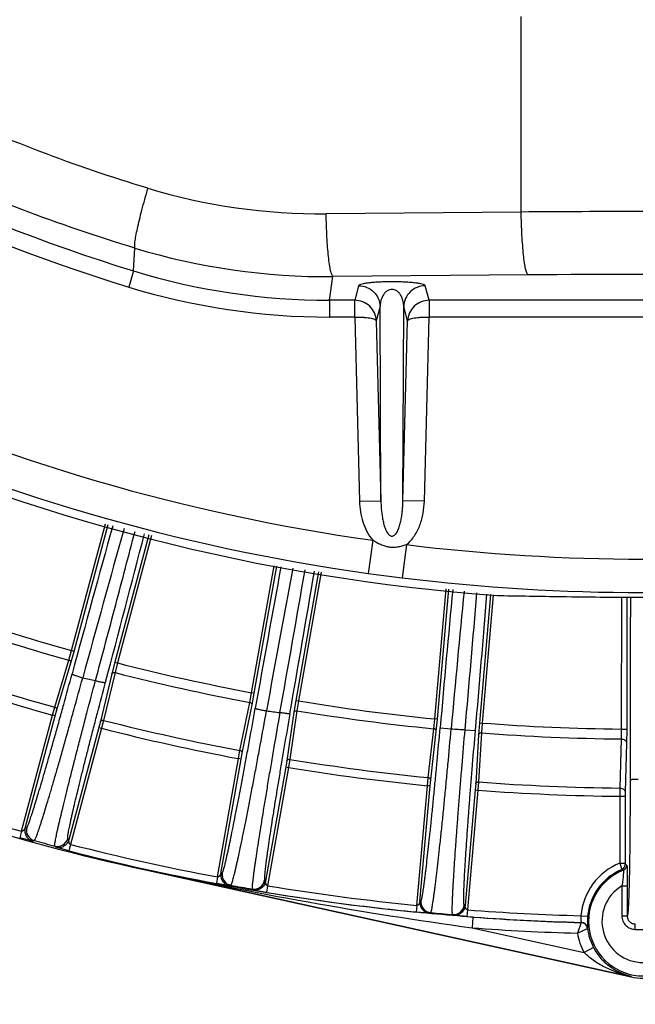
# Model space of a CAD drawing. Units: inches. Extents: x 0 to 17, y 0 to 11.
# Drawn here: x 14 to 14.5, y 0.6 to 1.5 of the extents above; entities that cross this region are included whole.
import ezdxf

# ---------------------------------------------------------------- set-up
doc = ezdxf.new("R2010")
doc.units = ezdxf.units.IN
doc.header["$LTSCALE"] = 0.935
doc.header["$MEASUREMENT"] = 0
doc.layers.get('0').update_dxf_attribs({"linetype": 'CONTINUOUS'})
doc.styles.get("Standard").update_dxf_attribs({"font": 'txt', "width": 0.8})
doc.styles.add('TEXTSTYLE_1', font='gdt', dxfattribs={"width": 0.8})
doc.dimstyles.new('DIMSTYLE_1', dxfattribs={"dimtxt": 0.2, "dimasz": 0.1875, "dimexe": 0.125, "dimexo": 0.0625, "dimgap": 0.09, "dimtad": 0, "dimtih": 1, "dimtoh": 1, "dimdec": 1, "dimlfac": 4, "dimzin": 4, "dimdsep": 46, "dimtxsty": 'Standard', "dimblk": '_FILLED', "dimblk1": '_FILLED', "dimblk2": '_FILLED', "dimcen": 0.09, "dimadec": 0, "dimazin": 0, "dimtp": 0.001, "dimtm": 0.001, "dimtfac": 1, "dimtdec": 1, "dimtmove": 0, "dimatfit": 2, "dimldrblk": '_FILLED', "dimfxl": 1, "dimtolj": 1, "dimtzin": 4, "dimarcsym": 0})

# ---------------------------------------------------------------- blocks, each defined once
blk = doc.blocks.new('_FILLED')
at = {"color": 0, "linetype": 'ByBlock'}
blk.add_solid([(0, 0), (-1, 0.1667), (-1, -0.1667)], dxfattribs=at)
blk = doc.blocks.new('*D9')
at = {"color": 2, "linetype": 'Continuous'}
for p, q in [((13.28821, 1.4115), (12.9313, 1.01749)), ((12.9313, 1.01749), (12.52503, 1.01749))]:
    blk.add_line(p, q, dxfattribs=at)
at = {"color": 2, "linetype": 'Continuous', "xscale": 0.1875, "yscale": 0.1875, "zscale": 0.1875, "rotation": 47.82850131600001}
blk.add_blockref('_FILLED', (13.28821, 1.4115), dxfattribs=at)
at = {"color": 2, "linetype": 'Continuous', "insert": (12.42503, 1.11749), "char_height": 0.2, "width": 3.04, "attachment_point": 3, "line_spacing_factor": 0.9, "style": 'TEXTSTYLE_1'}
blk.add_mtext('{\\Fgdt;n}\\Ftxt;377{\\Ftxt.shx;\\W1.000000;\\H0.200000; }[14.9]\\PWIRING BOX DIAMETER', dxfattribs=at)

msp = doc.modelspace()

# ---------------------------------------------------------------- linework, layer by layer
at = {"color": 9, "linetype": 'Continuous'}
for p, q in [((14.42141, 1.29331), (14.42141, 1.47566)), ((14.42141, 1.29331), (14.23957, 1.29168)), ((14.06005, 1.23837), (14.06129, 1.25964)), ((14.06005, 1.23837), (14.05545, 1.22337)), ((14.24257, 1.21102), (14.24589, 1.23307)), ((14.42773, 1.23469), (14.24589, 1.23307)), ((14.26984, 1.22457), (14.26614, 1.21102)), ((14.3356, 1.21102), (14.33189, 1.22457)), ((14.26614, 1.21102), (14.24257, 1.21102)), ((14.24257, 1.21102), (14.24257, 1.19533)), ((14.26613, 1.19533), (14.26614, 1.21102)), ((14.28983, 1.20516), (14.28622, 1.19195)), ((14.2906, 1.02407), (14.28983, 1.20516)), ((14.31114, 1.02407), (14.31191, 1.20516)), ((14.31552, 1.19195), (14.31191, 1.20516)), ((14.73489, 1.21102), (14.3356, 1.21102)), ((14.3356, 1.21102), (14.33561, 1.19533)), ((14.26613, 1.19533), (14.24257, 1.19533)), ((14.26613, 1.19533), (14.27061, 1.02355)), ((14.33113, 1.02355), (14.33561, 1.19533)), ((14.73488, 1.19533), (14.33561, 1.19533)), ((14.28622, 1.19195), (14.2906, 1.02407)), ((14.31114, 1.02407), (14.31552, 1.19195)), ((14.27061, 1.02355), (14.2906, 1.02407)), ((14.33113, 1.02355), (14.31114, 1.02407)), ((14.00213, 0.88427), (14.03387, 1.00248)), ((14.00452, 0.88356), (14.03629, 1.00186)), ((14.0743, 0.99212), (14.04256, 0.87337)), ((14.07672, 0.9915), (14.04499, 0.87279)), ((14.28306, 0.98722), (14.27873, 0.95631)), ((14.31434, 0.98311), (14.31055, 0.95214)), ((14.17009, 0.84505), (14.19103, 0.96339)), ((14.17254, 0.84456), (14.19351, 0.96305)), ((14.23243, 0.95787), (14.21132, 0.83772)), ((14.23491, 0.95754), (14.21379, 0.83735)), ((14.27873, 0.95631), (14.31055, 0.95214)), ((14.34083, 0.82062), (14.35153, 0.94201)), ((14.34332, 0.82034), (14.354, 0.94168)), ((14.39291, 0.9362), (14.38255, 0.81691)), ((14.3954, 0.93598), (14.38504, 0.81676)), ((14.39294, 0.9365), (14.39291, 0.9362)), ((14.39542, 0.93617), (14.3954, 0.93598)), ((14.51481, 0.93418), (14.51474, 0.81115)), ((14.51981, 0.93415), (14.51973, 0.81102)), ((13.99963, 0.87537), (14.00213, 0.88427)), ((14.00153, 0.87288), (14.00452, 0.88356)), ((14.00452, 0.88356), (14.00213, 0.88427)), ((13.98657, 0.83144), (13.99963, 0.87537)), ((13.98847, 0.82895), (14.00153, 0.87288)), ((14.04256, 0.87337), (14.03981, 0.86262)), ((14.04256, 0.87337), (14.04499, 0.87279)), ((14.04499, 0.87279), (14.0427, 0.86383)), ((14.0427, 0.86383), (14.03204, 0.81925)), ((14.03981, 0.86262), (14.02916, 0.81804)), ((14.16838, 0.83597), (14.17009, 0.84505)), ((14.17254, 0.84456), (14.17009, 0.84505)), ((14.1592, 0.79106), (14.16838, 0.83597)), ((14.17049, 0.83365), (14.17254, 0.84456)), ((14.21132, 0.83772), (14.20952, 0.82677)), ((14.21132, 0.83772), (14.21379, 0.83735)), ((14.21379, 0.83735), (14.21229, 0.82822)), ((13.98451, 0.82406), (13.98657, 0.83144)), ((13.98692, 0.82341), (13.98847, 0.82895)), ((14.16131, 0.78875), (14.17049, 0.83365)), ((14.20952, 0.82677), (14.20279, 0.78143)), ((14.21229, 0.82822), (14.20556, 0.78289)), ((13.9555, 0.71582), (13.98451, 0.82406)), ((13.9589, 0.71883), (13.98692, 0.82341)), ((13.98692, 0.82341), (13.98451, 0.82406)), ((14.02916, 0.81804), (14.02773, 0.81248)), ((14.03204, 0.81925), (14.03014, 0.81183)), ((14.33992, 0.81142), (14.34083, 0.82062)), ((14.34332, 0.82034), (14.34083, 0.82062)), ((14.34223, 0.8093), (14.34332, 0.82034)), ((14.02773, 0.81248), (13.9997, 0.70789)), ((14.03014, 0.81183), (14.00114, 0.70359)), ((14.02773, 0.81248), (14.03014, 0.81183)), ((14.33469, 0.76589), (14.33992, 0.81142)), ((14.33699, 0.76376), (14.34223, 0.8093)), ((14.34581, 0.81238), (14.3561, 0.81134)), ((14.36909, 0.81051), (14.37874, 0.80979)), ((14.38255, 0.81691), (14.3817, 0.80584)), ((14.38255, 0.81691), (14.38504, 0.81676)), ((14.38504, 0.81676), (14.38434, 0.80753)), ((14.51474, 0.81115), (14.51463, 0.8019)), ((14.51474, 0.81115), (14.51973, 0.81102)), ((14.51973, 0.81102), (14.51959, 0.79807)), ((14.3817, 0.80584), (14.37895, 0.76009)), ((14.38434, 0.80753), (14.38159, 0.76178)), ((14.51463, 0.8019), (14.51338, 0.75608)), ((14.15779, 0.78353), (14.1592, 0.79106)), ((14.51959, 0.79807), (14.51834, 0.75225)), ((14.13833, 0.67318), (14.15779, 0.78353)), ((14.14145, 0.67647), (14.16025, 0.7831)), ((14.16025, 0.7831), (14.15779, 0.78353)), ((14.16025, 0.7831), (14.16131, 0.78875)), ((14.20279, 0.78143), (14.20185, 0.77576)), ((14.20556, 0.78289), (14.20431, 0.77533)), ((14.20185, 0.77576), (14.18305, 0.66913)), ((14.20431, 0.77533), (14.18485, 0.66497)), ((14.20185, 0.77576), (14.20431, 0.77533)), ((14.33394, 0.75826), (14.33469, 0.76589)), ((14.33643, 0.75805), (14.33699, 0.76376)), ((14.32417, 0.64663), (14.33394, 0.75826)), ((14.32699, 0.65018), (14.33643, 0.75805)), ((14.33643, 0.75805), (14.33394, 0.75826)), ((14.37851, 0.75436), (14.36908, 0.6465)), ((14.381, 0.75415), (14.37124, 0.64251)), ((14.37895, 0.76009), (14.37851, 0.75436)), ((14.37851, 0.75436), (14.381, 0.75415)), ((14.38159, 0.76178), (14.381, 0.75415)), ((14.51338, 0.75608), (14.5133, 0.74842)), ((14.5133, 0.74842), (14.5183, 0.74842)), ((14.5133, 0.74842), (14.5133, 0.68603)), ((14.51834, 0.75225), (14.5183, 0.74842)), ((14.5183, 0.74842), (14.5183, 0.68603)), ((13.9589, 0.71883), (13.96043, 0.71936)), ((13.9555, 0.71582), (13.95382, 0.7098)), ((13.96592, 0.70659), (13.95382, 0.7098)), ((13.96592, 0.70659), (13.96745, 0.70713)), ((13.9997, 0.70789), (13.99867, 0.7091)), ((13.98751, 0.70081), (13.98647, 0.70202)), ((13.99959, 0.69754), (13.98751, 0.70081)), ((14.00114, 0.70359), (13.99959, 0.69754)), ((14.07105, 0.67975), (14.07111, 0.68)), ((14.07111, 0.68), (14.52388, 0.58032)), ((14.5133, 0.68603), (14.5183, 0.68603)), ((14.5133, 0.68603), (14.51525, 0.68007)), ((14.5183, 0.68603), (14.51833, 0.68469)), ((14.13833, 0.67318), (14.13717, 0.66704)), ((14.14145, 0.67647), (14.14266, 0.67702)), ((14.1495, 0.6649), (14.13717, 0.66704)), ((14.1495, 0.6649), (14.15072, 0.66544)), ((14.17059, 0.66192), (14.17152, 0.66101)), ((14.18212, 0.67004), (14.18305, 0.66913)), ((14.18485, 0.66497), (14.18384, 0.65881)), ((14.5153, 0.66492), (14.5203, 0.66492)), ((14.5153, 0.66492), (14.5153, 0.63681)), ((14.5203, 0.66492), (14.5203, 0.63681)), ((14.18384, 0.65881), (14.17152, 0.66101)), ((14.32417, 0.64663), (14.32356, 0.64041)), ((14.32699, 0.65018), (14.32794, 0.65071)), ((14.36908, 0.6465), (14.36825, 0.64718)), ((14.33603, 0.63936), (14.32356, 0.64041)), ((14.33603, 0.63936), (14.33698, 0.63989)), ((14.3583, 0.63741), (14.35747, 0.63808)), ((14.37076, 0.63628), (14.3583, 0.63741)), ((14.37124, 0.64251), (14.37076, 0.63628)), ((14.37643, 0.63572), (14.3757, 0.62574)), ((14.47708, 0.63704), (14.4833, 0.63649)), ((14.5153, 0.63681), (14.5203, 0.63681)), ((14.3757, 0.62574), (14.47997, 0.60279)), ((14.47717, 0.63065), (14.47377, 0.62074)), ((14.47377, 0.62074), (14.4832, 0.6252)), ((14.47729, 0.63078), (14.47717, 0.63065)), ((14.48332, 0.62532), (14.4832, 0.6252)), ((14.52775, 0.62431), (14.52777, 0.62931)), ((14.48882, 0.60745), (14.47997, 0.60279)), ((14.52388, 0.58032), (14.52383, 0.58007))]:
    msp.add_line(p, q, dxfattribs=at)
at = {"color": 7, "linetype": 'Continuous'}
msp.add_line((14.07105, 0.67975), (14.52383, 0.58007), dxfattribs=at)
at = {"color": 9, "linetype": 'Continuous'}
for centre, radius, start, end in [((14.53524, 2.78816), 1.62101, 234.4215, 252.95365), ((14.53524, 2.78816), 1.6367, 234.41366, 252.95365), ((14.23447, 1.84845), 0.55679, 253.18607, 270.525), ((14.53524, -12.73496), 14.02873, 89.535069, 90.464931), ((14.24086, 1.85256), 0.61952, 253.15133, 270.46592), ((14.24255, 1.83349), 0.62248, 252.95164, 270.00201), ((14.53524, -10.7875), 12.02267, 89.487631, 90.512369), ((14.24257, 1.83361), 0.63829, 252.9533, 270.00035), ((14.53524, 2.78816), 1.81852, 245.45896, 262.02881), ((14.53524, 2.78816), 1.84972, 245.45896, 262.0288), ((34.90771, -4.79586), 21.65733, 164.475384, 164.854245), ((33.52411, -4.48186), 20.22933, 164.282798, 164.69144), ((-6.84941, 6.39478), 21.60562, 345.142353, 345.522017), ((14.53524, 2.78816), 1.81852, 263.02283, 276.97716), ((36.26812, -3.10004), 22.44152, 169.570247, 169.912972), ((35.11731, -2.98628), 21.27813, 169.309045, 169.673179), ((-7.81703, 4.76923), 22.36375, 349.845645, 350.191792), ((-7.88588, 4.68806), 22.42676, 350.082082, 350.426979), ((14.53524, 2.78816), 1.84972, 263.02282, 276.97718), ((37.30326, -1.21089), 23.04643, 174.641835, 174.963456), ((36.31947, -1.17229), 22.05276, 174.504073, 174.839323), ((-8.13166, 2.8127), 22.58965, 354.915024, 355.240131), ((-8.49294, 2.79734), 22.95788, 355.033488, 355.351997), ((14.53524, 2.78816), 1.97712, 250.64305, 254.35695), ((14.53524, 2.78816), 1.98637, 250.64299, 254.35701), ((14.53524, 2.78816), 1.97712, 255.64305, 259.35695), ((14.53524, 2.78816), 2.03986, 250.66353, 254.33647), ((14.53524, 2.78816), 2.0322, 250.66368, 254.33632), ((14.53524, 2.78816), 1.98637, 255.64299, 259.35701), ((14.37824, 2.40231), 1.58601, 256.66926, 257.11072), ((14.53524, 2.78816), 1.97712, 260.64305, 264.35695), ((14.48728, 3.14614), 2.33782, 262.54262, 262.85291), ((14.53524, 2.78816), 1.98637, 260.64299, 264.35701), ((14.53524, 2.78816), 2.0322, 255.66368, 259.33632), ((14.53524, 2.78816), 2.03986, 255.66353, 259.33647), ((14.53822, 3.56958), 2.76425, 266.22239, 266.49226), ((14.53524, 2.78816), 1.97712, 265.64305, 269.4057), ((14.53524, 2.78816), 1.98637, 265.64299, 269.40546), ((14.53524, 2.78816), 2.0322, 260.66368, 264.33632), ((14.53524, 2.78816), 2.03986, 260.66353, 264.33647), ((14.53524, 2.78816), 2.15191, 250.62898, 254.37102), ((14.53524, 2.78816), 2.03986, 265.66353, 269.3837), ((14.53524, 2.78816), 2.0322, 265.66368, 269.38369), ((13.97009, 0.71678), 0.01, 165.02077, 254.70917), ((14.53863, 2.79437), 2.16399, 254.69547, 255.21682), ((13.98901, 0.71169), 0.01, 255.29143, 344.97923), ((14.53524, 2.78816), 2.15191, 255.62898, 259.37102), ((14.53524, 2.78816), 2.15816, 255.62898, 259.37102), ((14.91015, 4.50787), 3.91875, 257.63675, 262.16141), ((14.53524, 0.63191), 0.05839, 112.07034, 174.96114), ((14.53524, 0.63191), 0.05214, 112.54881, 174.96114), ((14.51333, 0.68469), 0.005, 292.5706, 359.99045), ((14.48437, 0.59878), 0.08695, 68.15886, 69.20229), ((14.51491, 0.68416), 0.005, 291.28985, 359.98978), ((14.48828, 0.59325), 0.09625, 70.8173, 71.80946), ((14.15251, 0.67528), 0.01, 170.02077, 259.70281), ((14.53524, 0.63191), 0.05106, 111.26765, 68.73235), ((14.5367, 2.78507), 2.15449, 259.67974, 260.21629), ((14.17227, 0.67178), 0.01, 260.29791, 349.97923), ((14.53524, 2.78816), 2.15191, 260.62898, 264.37102), ((14.53524, 0.63191), 0.03856, 121.13803, 58.86197), ((14.53524, 2.78816), 2.15816, 260.62898, 264.37102), ((14.3379, 0.64985), 0.01, 175.02077, 264.69752), ((14.35829, 0.64805), 0.01, 265.30294, 354.97923), ((14.5352, 2.77629), 2.14558, 264.69902, 265.24827), ((14.53524, 2.78816), 2.15816, 265.62898, 268.46124), ((14.53524, 2.78816), 2.15191, 265.62898, 268.45105), ((14.53524, 2.78816), 2.1583, 265.78032, 268.45803), ((14.53524, 2.78816), 2.1683, 265.78032, 268.37543), ((14.477, 0.6244), 0.00625, 7.36443, 88.44402), ((14.47712, 0.62454), 0.00625, 7.2461, 88.4472), ((14.53524, 0.63191), 0.05248, 187.35042, 207.78605), ((14.53524, 0.63191), 0.06248, 190.2971, 207.78605), ((14.53524, 2.806), 2.18171, 269.8033, 270.19669)]:
    msp.add_arc(centre, radius, start, end, dxfattribs=at)
at = {"color": 7, "linetype": 'Continuous'}
for centre, radius, start, end in [((14.53524, 2.78816), 1.8575, 245.45896, 265.8059), ((14.53524, 2.78816), 2.1589, 237.41618, 257.58382), ((14.40871, 1.28175), 0.34623, 268.45794, 269.41907), ((14.53524, 0.63191), 0.05309, 257.58382, 282.41618)]:
    msp.add_arc(centre, radius, start, end, dxfattribs=at)
at = {"color": 9, "linetype": 'Continuous'}
for points, knots in [([(14.06129, 1.25964), (13.99027, 1.28113), (13.85099, 1.33419), (13.65533, 1.44219), (13.47654, 1.57661), (13.31826, 1.73483), (13.18366, 1.91372), (13.07544, 2.10973), (12.99578, 2.3189), (12.96271, 2.4645), (12.95138, 2.53799)], [0, 0, 0, 0, 0.124784, 0.249672, 0.374651, 0.499698, 0.624788, 0.749888, 0.874969, 1, 1, 1, 1]), ([(14.07341, 1.31546), (14.00539, 1.33602), (13.87199, 1.38676), (13.68451, 1.49), (13.5131, 1.6185), (13.36123, 1.76974), (13.23191, 1.94078), (13.12775, 2.12823), (13.0508, 2.32832), (13.01863, 2.46765), (13.0075, 2.53799)], [0, 0, 0, 0, 0.124766, 0.249645, 0.374621, 0.499671, 0.624767, 0.749876, 0.874964, 1, 1, 1, 1]), ([(14.06129, 1.25964), (14.06117, 1.25989), (14.06104, 1.26059), (14.061, 1.26185), (14.06109, 1.26355), (14.06131, 1.26566), (14.06168, 1.26819), (14.06239, 1.27231), (14.06362, 1.27832), (14.0655, 1.2864), (14.0678, 1.29549), (14.07046, 1.3053), (14.0724, 1.31203), (14.07341, 1.31546)], [0, 0, 0, 0, 0.014564, 0.036529, 0.066114, 0.103276, 0.147854, 0.199504, 0.322416, 0.468554, 0.633659, 0.812902, 1, 1, 1, 1]), ([(14.24589, 1.23307), (14.24566, 1.23326), (14.24523, 1.2339), (14.24469, 1.23514), (14.24415, 1.23684), (14.24361, 1.23901), (14.2431, 1.24161), (14.2424, 1.24591), (14.24162, 1.25221), (14.24086, 1.26076), (14.24024, 1.2704), (14.2398, 1.28083), (14.23962, 1.28801), (14.23957, 1.29168)], [0, 0, 0, 0, 0.015569, 0.038205, 0.068289, 0.105847, 0.150749, 0.20266, 0.325886, 0.472002, 0.636624, 0.814776, 1, 1, 1, 1]), ([(14.42773, 1.23469), (14.4275, 1.23489), (14.42706, 1.23553), (14.42652, 1.23677), (14.42598, 1.23847), (14.42545, 1.24063), (14.42494, 1.24324), (14.42424, 1.24754), (14.42346, 1.25384), (14.42269, 1.26239), (14.42208, 1.27203), (14.42163, 1.28246), (14.42146, 1.28964), (14.42141, 1.29331)], [0, 0, 0, 0, 0.015569, 0.038205, 0.068289, 0.105847, 0.150749, 0.20266, 0.325886, 0.472002, 0.636624, 0.814776, 1, 1, 1, 1]), ([(14.33189, 1.22457), (14.33186, 1.22468), (14.33169, 1.22493), (14.33126, 1.22524), (14.33062, 1.22554), (14.32936, 1.22599), (14.32719, 1.22649), (14.32384, 1.22704), (14.31947, 1.22752), (14.31171, 1.22809), (14.30087, 1.22836), (14.29003, 1.22809), (14.28227, 1.22752), (14.2779, 1.22704), (14.27455, 1.22649), (14.27238, 1.22599), (14.27111, 1.22554), (14.27048, 1.22524), (14.27005, 1.22493), (14.26987, 1.22468), (14.26984, 1.22457)], [0, 0, 0, 0, 0.005814, 0.013889, 0.024834, 0.038941, 0.077383, 0.130576, 0.19979, 0.28586, 0.499932, 0.714027, 0.800128, 0.869375, 0.92259, 0.961046, 0.975159, 0.986107, 0.994185, 1, 1, 1, 1]), ([(14.26984, 1.22457), (14.2724, 1.22456), (14.27756, 1.22355), (14.28412, 1.21926), (14.28861, 1.21283), (14.28976, 1.20771), (14.28983, 1.20516)], [0, 0, 0, 0, 0.250325, 0.50056, 0.750468, 1, 1, 1, 1]), ([(14.33189, 1.22457), (14.32934, 1.22456), (14.32418, 1.22355), (14.31761, 1.21926), (14.31313, 1.21283), (14.31198, 1.20771), (14.31191, 1.20516)], [0, 0, 0, 0, 0.250325, 0.50056, 0.750468, 1, 1, 1, 1]), ([(14.31191, 1.20516), (14.31188, 1.20667), (14.31155, 1.20972), (14.31037, 1.21345), (14.30881, 1.21632), (14.30711, 1.21848), (14.3051, 1.22007), (14.30292, 1.22099), (14.30087, 1.22129), (14.29882, 1.22099), (14.29664, 1.22007), (14.29463, 1.21848), (14.29293, 1.21632), (14.29137, 1.21345), (14.29019, 1.20972), (14.28986, 1.20667), (14.28983, 1.20516)], [0, 0, 0, 0, 0.105753, 0.214778, 0.27251, 0.334729, 0.40646, 0.449823, 0.499987, 0.550148, 0.593504, 0.665245, 0.727472, 0.78521, 0.894242, 1, 1, 1, 1]), ([(14.28622, 1.19195), (14.28613, 1.19444), (14.28497, 1.19946), (14.28048, 1.20577), (14.2739, 1.21001), (14.26872, 1.21101), (14.26614, 1.21102)], [0, 0, 0, 0, 0.245496, 0.493855, 0.745816, 1, 1, 1, 1]), ([(14.3356, 1.21102), (14.33302, 1.21101), (14.32784, 1.21001), (14.32126, 1.20577), (14.31677, 1.19946), (14.3156, 1.19444), (14.31552, 1.19195)], [0, 0, 0, 0, 0.254184, 0.506147, 0.754504, 1, 1, 1, 1]), ([(14.26613, 1.19533), (14.26866, 1.19538), (14.27235, 1.19533), (14.27703, 1.19496), (14.28002, 1.19456), (14.28249, 1.19406), (14.28417, 1.19355), (14.28519, 1.19307), (14.28581, 1.19266), (14.28617, 1.19224), (14.28622, 1.19195)], [0, 0, 0, 0, 0.364334, 0.529501, 0.675336, 0.79715, 0.891675, 0.92833, 0.958034, 1, 1, 1, 1]), ([(14.31552, 1.19195), (14.31556, 1.19224), (14.31592, 1.19266), (14.31655, 1.19307), (14.31756, 1.19355), (14.31925, 1.19406), (14.32172, 1.19456), (14.32471, 1.19495), (14.32939, 1.19533), (14.33307, 1.19538), (14.33561, 1.19533)], [0, 0, 0, 0, 0.041966, 0.07167, 0.108324, 0.202848, 0.324662, 0.470499, 0.635666, 1, 1, 1, 1]), ([(14.27061, 1.02355), (14.2707, 1.02029), (14.2713, 1.01377), (14.27354, 1.00422), (14.27726, 0.99514), (14.28091, 0.98966), (14.28306, 0.98722)], [0, 0, 0, 0, 0.250138, 0.50023, 0.750226, 1, 1, 1, 1]), ([(14.2906, 1.02407), (14.29062, 1.02257), (14.29072, 1.01958), (14.29105, 1.01511), (14.29158, 1.01065), (14.29233, 1.00622), (14.29319, 1.00257), (14.29406, 0.99969), (14.29485, 0.99756), (14.29579, 0.99549), (14.29677, 0.99385), (14.29774, 0.99264), (14.29861, 0.99183), (14.29965, 0.9912), (14.30087, 0.99095), (14.30209, 0.9912), (14.30313, 0.99183), (14.30399, 0.99264), (14.30497, 0.99385), (14.30595, 0.99549), (14.30689, 0.99756), (14.30767, 0.99969), (14.30855, 1.00257), (14.30941, 1.00622), (14.31016, 1.01065), (14.31069, 1.01511), (14.31102, 1.01958), (14.31112, 1.02257), (14.31114, 1.02407)], [0, 0, 0, 0, 0.06178, 0.123568, 0.185385, 0.247261, 0.309252, 0.340332, 0.371501, 0.402814, 0.434391, 0.450372, 0.466568, 0.483156, 0.499992, 0.516858, 0.533424, 0.549622, 0.565602, 0.597179, 0.628493, 0.659662, 0.690743, 0.752735, 0.814613, 0.87643, 0.938219, 1, 1, 1, 1]), ([(14.31434, 0.98311), (14.3173, 0.98541), (14.32232, 0.99119), (14.3273, 1.00136), (14.33026, 1.01228), (14.33103, 1.01979), (14.33113, 1.02355)], [0, 0, 0, 0, 0.249493, 0.499507, 0.749713, 1, 1, 1, 1]), ([(14.02446, 0.85626), (14.0308, 0.87984), (14.04014, 0.91494), (14.05239, 0.96134), (14.05837, 0.98415), (14.06133, 0.99545)], [0, 0, 0, 0, 0.50874, 0.756689, 1, 1, 1, 1]), ([(14.28306, 0.98722), (14.28543, 0.98585), (14.28904, 0.98387), (14.29416, 0.98188), (14.29816, 0.98091), (14.30228, 0.98065), (14.30638, 0.98107), (14.3104, 0.98196), (14.31303, 0.98272), (14.31434, 0.98311)], [0, 0, 0, 0, 0.249945, 0.37495, 0.499958, 0.624965, 0.749967, 0.874974, 1, 1, 1, 1]), ([(14.52324, 0.93414), (14.52316, 0.92012), (14.52302, 0.89191), (14.52288, 0.84937), (14.52282, 0.80653), (14.52286, 0.77789), (14.52288, 0.76356)], [0, 0, 0, 0, 0.246555, 0.496233, 0.74803, 1, 1, 1, 1]), ([(14.00153, 0.87288), (14.00156, 0.873), (14.00159, 0.87325), (14.00152, 0.87377), (14.00119, 0.87442), (14.00051, 0.87502), (13.99994, 0.87528), (13.99963, 0.87537)], [0, 0, 0, 0, 0.10841, 0.220168, 0.458708, 0.721614, 1, 1, 1, 1]), ([(14.03981, 0.86262), (14.03984, 0.86274), (14.03994, 0.86297), (14.04027, 0.86339), (14.04087, 0.86378), (14.04176, 0.86397), (14.04239, 0.86391), (14.0427, 0.86383)], [0, 0, 0, 0, 0.10841, 0.220168, 0.458708, 0.721614, 1, 1, 1, 1]), ([(13.96043, 0.71936), (13.96047, 0.71938), (13.96056, 0.71945), (13.96069, 0.71961), (13.96084, 0.71986), (13.96101, 0.72019), (13.96121, 0.72059), (13.96152, 0.7213), (13.96196, 0.72238), (13.96255, 0.72393), (13.96322, 0.72581), (13.96397, 0.728), (13.96481, 0.7305), (13.96573, 0.73331), (13.96672, 0.73643), (13.96779, 0.73984), (13.96937, 0.74496), (13.97152, 0.75204), (13.97427, 0.76131), (13.97727, 0.77156), (13.98048, 0.78271), (13.98388, 0.79465), (13.98744, 0.8073), (13.99113, 0.82054), (13.99624, 0.83905), (14.00008, 0.85316), (14.00265, 0.86267)], [0, 0, 0, 0, 0.000891, 0.002271, 0.004186, 0.006654, 0.009679, 0.013265, 0.02212, 0.033212, 0.046522, 0.062026, 0.079695, 0.099492, 0.121377, 0.145305, 0.171228, 0.228838, 0.293731, 0.365368, 0.443157, 0.52645, 0.614557, 0.706744, 0.802246, 1, 1, 1, 1]), ([(13.96745, 0.70713), (13.9675, 0.70714), (13.9676, 0.70722), (13.96774, 0.70739), (13.96791, 0.70765), (13.9681, 0.70799), (13.96831, 0.70843), (13.96865, 0.70917), (13.96913, 0.71032), (13.96976, 0.71196), (13.97049, 0.71394), (13.9713, 0.71626), (13.9722, 0.71892), (13.97318, 0.7219), (13.97425, 0.7252), (13.9754, 0.72881), (13.97709, 0.73423), (13.97938, 0.74174), (13.98233, 0.75157), (13.98552, 0.76244), (13.98895, 0.77425), (13.99257, 0.78692), (13.99636, 0.80032), (14.00029, 0.81436), (14.00573, 0.83399), (14.00982, 0.84895), (14.01255, 0.85903)], [0, 0, 0, 0, 0.000917, 0.002313, 0.00424, 0.006716, 0.009749, 0.013341, 0.022205, 0.033303, 0.046618, 0.062126, 0.079797, 0.099596, 0.121482, 0.14541, 0.171333, 0.22894, 0.293828, 0.365459, 0.443239, 0.526522, 0.614616, 0.70679, 0.802278, 1, 1, 1, 1]), ([(13.98647, 0.70202), (13.98644, 0.70205), (13.98641, 0.70217), (13.9864, 0.70238), (13.9864, 0.70268), (13.98643, 0.70307), (13.98648, 0.70354), (13.98659, 0.70435), (13.98678, 0.70558), (13.9871, 0.70731), (13.9875, 0.70938), (13.988, 0.71179), (13.98859, 0.71453), (13.98927, 0.7176), (13.99004, 0.72098), (13.99089, 0.72468), (13.99219, 0.73022), (13.99402, 0.73787), (13.99647, 0.74786), (13.9992, 0.75888), (14.00221, 0.77084), (14.00547, 0.78364), (14.00895, 0.79718), (14.01262, 0.81133), (14.01778, 0.8311), (14.02176, 0.84613), (14.02446, 0.85626)], [0, 0, 0, 0, 0.000829, 0.002169, 0.004056, 0.0065, 0.009506, 0.013074, 0.021899, 0.032963, 0.046249, 0.06173, 0.079377, 0.099153, 0.121021, 0.144933, 0.170843, 0.228436, 0.293325, 0.364976, 0.442794, 0.526132, 0.614297, 0.706553, 0.802125, 1, 1, 1, 1]), ([(13.99867, 0.7091), (13.99864, 0.70913), (13.9986, 0.70924), (13.99857, 0.70945), (13.99856, 0.70974), (13.99857, 0.71011), (13.9986, 0.71056), (13.99869, 0.71133), (13.99885, 0.71249), (13.99911, 0.71413), (13.99947, 0.71609), (13.99991, 0.71836), (14.00044, 0.72095), (14.00105, 0.72385), (14.00175, 0.72705), (14.00253, 0.73055), (14.00372, 0.73578), (14.00541, 0.743), (14.00766, 0.75243), (14.0102, 0.76283), (14.013, 0.77412), (14.01604, 0.7862), (14.01929, 0.79897), (14.02272, 0.81232), (14.02757, 0.83097), (14.03131, 0.84515), (14.03384, 0.8547)], [0, 0, 0, 0, 0.000891, 0.002269, 0.004182, 0.006646, 0.009667, 0.013248, 0.02209, 0.033166, 0.046459, 0.061943, 0.079591, 0.099366, 0.121229, 0.145137, 0.17104, 0.228616, 0.293486, 0.365115, 0.442911, 0.526228, 0.614372, 0.706607, 0.80216, 1, 1, 1, 1]), ([(14.00265, 0.86267), (14.00265, 0.86263), (14.00269, 0.86256), (14.00276, 0.86249), (14.00289, 0.86239), (14.0031, 0.86225), (14.00359, 0.86198), (14.00442, 0.86162), (14.00564, 0.86115), (14.00713, 0.86063), (14.00882, 0.86009), (14.01065, 0.85955), (14.01191, 0.8592), (14.01255, 0.85903)], [0, 0, 0, 0, 0.011221, 0.019431, 0.029649, 0.056384, 0.091589, 0.186529, 0.311341, 0.46131, 0.630575, 0.812558, 1, 1, 1, 1]), ([(14.02446, 0.85626), (14.02505, 0.85611), (14.02622, 0.85581), (14.02792, 0.85542), (14.02949, 0.85509), (14.03087, 0.85483), (14.03202, 0.85466), (14.03282, 0.85458), (14.03331, 0.85457), (14.03357, 0.85458), (14.03374, 0.85462), (14.03383, 0.85467), (14.03384, 0.8547)], [0, 0, 0, 0, 0.192537, 0.37658, 0.545706, 0.694172, 0.816915, 0.909914, 0.944377, 0.970595, 0.988743, 1, 1, 1, 1]), ([(14.17049, 0.83365), (14.17051, 0.83377), (14.17052, 0.83403), (14.1704, 0.83454), (14.17002, 0.83515), (14.16929, 0.8357), (14.1687, 0.8359), (14.16838, 0.83597)], [0, 0, 0, 0, 0.10841, 0.220168, 0.458708, 0.721614, 1, 1, 1, 1]), ([(13.98847, 0.82895), (13.9885, 0.82907), (13.98853, 0.82932), (13.98846, 0.82984), (13.98813, 0.83049), (13.98745, 0.83109), (13.98688, 0.83135), (13.98657, 0.83144)], [0, 0, 0, 0, 0.108413, 0.220172, 0.458711, 0.721613, 1, 1, 1, 1]), ([(14.14266, 0.67702), (14.1427, 0.67703), (14.14279, 0.67712), (14.1429, 0.67731), (14.14304, 0.67758), (14.14319, 0.67793), (14.14335, 0.67838), (14.14362, 0.67915), (14.14398, 0.68034), (14.14445, 0.68203), (14.14498, 0.68406), (14.14556, 0.68644), (14.14621, 0.68915), (14.14691, 0.6922), (14.14766, 0.69557), (14.14847, 0.69926), (14.14966, 0.70479), (14.15125, 0.71242), (14.15328, 0.72241), (14.15547, 0.73344), (14.1578, 0.7454), (14.16024, 0.75819), (14.16279, 0.77171), (14.16541, 0.78582), (14.16901, 0.80546), (14.1717, 0.8204), (14.17348, 0.83046)], [0, 0, 0, 0, 0.000882, 0.002261, 0.004183, 0.006664, 0.00971, 0.013324, 0.022252, 0.033442, 0.046873, 0.062519, 0.080347, 0.100319, 0.122393, 0.146519, 0.172647, 0.230672, 0.29596, 0.367939, 0.445975, 0.529383, 0.617429, 0.709337, 0.804295, 1, 1, 1, 1]), ([(14.15072, 0.66544), (14.15077, 0.66546), (14.15087, 0.66555), (14.151, 0.66574), (14.15115, 0.66603), (14.15132, 0.66641), (14.1515, 0.66688), (14.15179, 0.6677), (14.15219, 0.66895), (14.15271, 0.67074), (14.15329, 0.67289), (14.15393, 0.67541), (14.15463, 0.67829), (14.15539, 0.68152), (14.15621, 0.68509), (14.15708, 0.689), (14.15836, 0.69486), (14.16008, 0.70295), (14.16226, 0.71354), (14.16461, 0.72523), (14.16711, 0.73791), (14.16973, 0.75148), (14.17246, 0.7658), (14.17526, 0.78076), (14.1791, 0.80159), (14.18196, 0.81743), (14.18386, 0.8281)], [0, 0, 0, 0, 0.000917, 0.002318, 0.004256, 0.006749, 0.009805, 0.013426, 0.022367, 0.033566, 0.047004, 0.062655, 0.080486, 0.100461, 0.122536, 0.146663, 0.172791, 0.230813, 0.296095, 0.368064, 0.446089, 0.529483, 0.617513, 0.709402, 0.80434, 1, 1, 1, 1]), ([(14.19642, 0.82649), (14.19454, 0.81578), (14.19177, 0.79986), (14.18818, 0.7789), (14.18564, 0.76383), (14.18323, 0.74939), (14.18097, 0.7357), (14.1789, 0.72289), (14.17702, 0.71108), (14.17536, 0.70036), (14.17412, 0.69215), (14.17325, 0.6862), (14.17268, 0.68222), (14.17218, 0.67858), (14.17174, 0.67529), (14.17136, 0.67235), (14.17105, 0.66976), (14.1708, 0.66755), (14.17065, 0.66592), (14.17056, 0.66481), (14.17051, 0.66412), (14.17048, 0.66352), (14.17047, 0.66302), (14.17047, 0.66261), (14.17049, 0.66229), (14.17052, 0.66209), (14.17055, 0.66198), (14.17057, 0.66193), (14.17059, 0.66192)], [0, 0, 0, 0, 0.195787, 0.290811, 0.382787, 0.470896, 0.554357, 0.632431, 0.704431, 0.769723, 0.827737, 0.853854, 0.877967, 0.900024, 0.919977, 0.937784, 0.953408, 0.966814, 0.977977, 0.982709, 0.986874, 0.99047, 0.993496, 0.995952, 0.997844, 0.99918, 0.99965, 1, 1, 1, 1]), ([(14.17348, 0.83046), (14.17348, 0.83044), (14.17351, 0.83042), (14.17358, 0.83037), (14.17374, 0.8303), (14.174, 0.8302), (14.17435, 0.83009), (14.1748, 0.82997), (14.17533, 0.82983), (14.17594, 0.82968), (14.1769, 0.82946), (14.17825, 0.82916), (14.18001, 0.82881), (14.1819, 0.82845), (14.1832, 0.82821), (14.18386, 0.8281)], [0, 0, 0, 0, 0.003336, 0.008578, 0.025599, 0.051618, 0.086496, 0.129941, 0.181546, 0.240789, 0.307098, 0.458161, 0.628644, 0.811748, 1, 1, 1, 1]), ([(14.20573, 0.82534), (14.20572, 0.82533), (14.2057, 0.82531), (14.20562, 0.82529), (14.20547, 0.82528), (14.20524, 0.82528), (14.20492, 0.8253), (14.20452, 0.82533), (14.20405, 0.82537), (14.20351, 0.82543), (14.20267, 0.82553), (14.20147, 0.82569), (14.1999, 0.82592), (14.1982, 0.82619), (14.19702, 0.82639), (14.19642, 0.82649)], [0, 0, 0, 0, 0.003289, 0.008428, 0.025027, 0.050329, 0.08424, 0.126525, 0.17685, 0.234786, 0.299859, 0.44912, 0.619523, 0.805297, 1, 1, 1, 1]), ([(14.20952, 0.82677), (14.20954, 0.82689), (14.20962, 0.82713), (14.2099, 0.82758), (14.21048, 0.82802), (14.21134, 0.82828), (14.21197, 0.82827), (14.21229, 0.82822)], [0, 0, 0, 0, 0.10841, 0.220168, 0.458708, 0.721614, 1, 1, 1, 1]), ([(14.02916, 0.81804), (14.02919, 0.81816), (14.02929, 0.8184), (14.02961, 0.81882), (14.03022, 0.81921), (14.03111, 0.81939), (14.03174, 0.81933), (14.03204, 0.81925)], [0, 0, 0, 0, 0.108413, 0.220172, 0.458711, 0.721613, 1, 1, 1, 1]), ([(14.20573, 0.82534), (14.20396, 0.81523), (14.20136, 0.80022), (14.19801, 0.78045), (14.19564, 0.76623), (14.1934, 0.75261), (14.19131, 0.7397), (14.1894, 0.72762), (14.18768, 0.71647), (14.18617, 0.70635), (14.18505, 0.6986), (14.18427, 0.69299), (14.18376, 0.68923), (14.18332, 0.6858), (14.18294, 0.68269), (14.18261, 0.67991), (14.18235, 0.67747), (14.18215, 0.67537), (14.18202, 0.67362), (14.18195, 0.67238), (14.18193, 0.67156), (14.18194, 0.67109), (14.18196, 0.6707), (14.18199, 0.6704), (14.18204, 0.67018), (14.18209, 0.67007), (14.18212, 0.67004)], [0, 0, 0, 0, 0.195756, 0.290763, 0.38272, 0.470808, 0.554246, 0.632297, 0.704273, 0.769544, 0.827539, 0.853648, 0.877754, 0.899807, 0.919758, 0.937565, 0.953191, 0.966604, 0.977778, 0.986694, 0.990302, 0.993344, 0.995822, 0.997741, 0.999118, 1, 1, 1, 1]), ([(14.32794, 0.65071), (14.32798, 0.65074), (14.32806, 0.65084), (14.32816, 0.65104), (14.32828, 0.65133), (14.3284, 0.65172), (14.32853, 0.6522), (14.32873, 0.65303), (14.32899, 0.6543), (14.32933, 0.65611), (14.32969, 0.65828), (14.33008, 0.66082), (14.3305, 0.66371), (14.33095, 0.66696), (14.33143, 0.67055), (14.33193, 0.67447), (14.33265, 0.68034), (14.33361, 0.68845), (14.3348, 0.69904), (14.33606, 0.7107), (14.33738, 0.72333), (14.33875, 0.73681), (14.34015, 0.75102), (14.34157, 0.76582), (14.34349, 0.78634), (14.34489, 0.80191), (14.34581, 0.81238)], [0, 0, 0, 0, 0.000875, 0.002254, 0.004184, 0.006679, 0.009747, 0.013388, 0.022391, 0.033678, 0.047228, 0.063014, 0.080998, 0.101142, 0.1234, 0.14772, 0.174046, 0.232472, 0.298138, 0.370438, 0.448702, 0.532207, 0.62018, 0.711806, 0.806237, 1, 1, 1, 1]), ([(14.33698, 0.63989), (14.33702, 0.63991), (14.33711, 0.64001), (14.33722, 0.64023), (14.33734, 0.64054), (14.33748, 0.64095), (14.33762, 0.64146), (14.33783, 0.64234), (14.33812, 0.64369), (14.33848, 0.6456), (14.33887, 0.64791), (14.33929, 0.6506), (14.33974, 0.65367), (14.34022, 0.65711), (14.34073, 0.66092), (14.34127, 0.66508), (14.34205, 0.67131), (14.34307, 0.6799), (14.34435, 0.69113), (14.3457, 0.7035), (14.34711, 0.7169), (14.34857, 0.73119), (14.35006, 0.74626), (14.35158, 0.76196), (14.35362, 0.78372), (14.35512, 0.80023), (14.3561, 0.81134)], [0, 0, 0, 0, 0.000884, 0.002269, 0.004203, 0.006702, 0.009772, 0.013415, 0.022421, 0.033711, 0.047263, 0.063049, 0.081034, 0.101179, 0.123437, 0.147757, 0.174083, 0.232508, 0.298172, 0.370469, 0.44873, 0.532232, 0.6202, 0.711822, 0.806247, 1, 1, 1, 1]), ([(14.34223, 0.8093), (14.34223, 0.80942), (14.34222, 0.80967), (14.34206, 0.81018), (14.34162, 0.81075), (14.34085, 0.81123), (14.34024, 0.81139), (14.33992, 0.81142)], [0, 0, 0, 0, 0.10841, 0.220168, 0.458708, 0.721614, 1, 1, 1, 1]), ([(14.35747, 0.63808), (14.35745, 0.6381), (14.35742, 0.63814), (14.35737, 0.63825), (14.35732, 0.63846), (14.35726, 0.63879), (14.35722, 0.63922), (14.35718, 0.63974), (14.35714, 0.64065), (14.35712, 0.64202), (14.35713, 0.64397), (14.35717, 0.64631), (14.35725, 0.64903), (14.35736, 0.65214), (14.35751, 0.65561), (14.3577, 0.65945), (14.35792, 0.66365), (14.35827, 0.66992), (14.3588, 0.67858), (14.35954, 0.68987), (14.36041, 0.70231), (14.36138, 0.71577), (14.36247, 0.73013), (14.36365, 0.74525), (14.36491, 0.761), (14.36671, 0.78283), (14.36812, 0.79938), (14.36909, 0.81051)], [0, 0, 0, 0, 0.00036, 0.000838, 0.002191, 0.004102, 0.006583, 0.009638, 0.013268, 0.022253, 0.033525, 0.047062, 0.062835, 0.080809, 0.100943, 0.123193, 0.147507, 0.173829, 0.232251, 0.297922, 0.370236, 0.448523, 0.532058, 0.620066, 0.711729, 0.806194, 1, 1, 1, 1]), ([(14.36825, 0.64718), (14.36821, 0.64721), (14.36815, 0.64732), (14.36808, 0.64753), (14.36802, 0.64785), (14.36797, 0.64825), (14.36792, 0.64875), (14.36787, 0.6496), (14.36783, 0.6509), (14.36782, 0.65274), (14.36784, 0.65494), (14.36789, 0.65751), (14.36798, 0.66044), (14.3681, 0.66372), (14.36826, 0.66734), (14.36844, 0.6713), (14.36875, 0.67722), (14.36922, 0.68538), (14.36988, 0.69603), (14.37067, 0.70776), (14.37156, 0.72045), (14.37256, 0.73399), (14.37365, 0.74826), (14.37482, 0.76311), (14.3765, 0.78369), (14.37783, 0.7993), (14.37874, 0.80979)], [0, 0, 0, 0, 0.000875, 0.002253, 0.004182, 0.006676, 0.009741, 0.01338, 0.022376, 0.033656, 0.047198, 0.062973, 0.080948, 0.101083, 0.12333, 0.147641, 0.173959, 0.232372, 0.298031, 0.370331, 0.448604, 0.532125, 0.620119, 0.711769, 0.80622, 1, 1, 1, 1]), ([(14.3817, 0.80584), (14.38171, 0.80597), (14.38177, 0.80621), (14.38202, 0.80668), (14.38255, 0.80717), (14.38339, 0.80751), (14.38402, 0.80756), (14.38434, 0.80753)], [0, 0, 0, 0, 0.10841, 0.220168, 0.458708, 0.721614, 1, 1, 1, 1]), ([(14.51463, 0.8019), (14.51527, 0.80189), (14.51651, 0.80169), (14.51789, 0.80099), (14.51874, 0.8002), (14.51921, 0.79954), (14.51951, 0.79882), (14.51959, 0.79832), (14.51959, 0.79807)], [0, 0, 0, 0, 0.27802, 0.540625, 0.663478, 0.780121, 0.89168, 1, 1, 1, 1]), ([(14.16131, 0.78875), (14.16132, 0.78887), (14.16133, 0.78912), (14.16122, 0.78964), (14.16083, 0.79025), (14.1601, 0.79079), (14.15951, 0.791), (14.1592, 0.79106)], [0, 0, 0, 0, 0.108413, 0.220172, 0.458711, 0.721613, 1, 1, 1, 1]), ([(14.20279, 0.78143), (14.20281, 0.78155), (14.20289, 0.78179), (14.20318, 0.78224), (14.20375, 0.78268), (14.20462, 0.78294), (14.20525, 0.78294), (14.20556, 0.78289)], [0, 0, 0, 0, 0.108413, 0.220172, 0.458711, 0.721613, 1, 1, 1, 1]), ([(14.33699, 0.76376), (14.337, 0.76389), (14.33698, 0.76414), (14.33682, 0.76465), (14.33638, 0.76522), (14.33561, 0.7657), (14.335, 0.76585), (14.33469, 0.76589)], [0, 0, 0, 0, 0.108413, 0.220172, 0.458711, 0.721613, 1, 1, 1, 1]), ([(14.52288, 0.76356), (14.5229, 0.75567), (14.52289, 0.74389), (14.52283, 0.7283), (14.52276, 0.71693), (14.52266, 0.70593), (14.52254, 0.69543), (14.52239, 0.68553), (14.52222, 0.67633), (14.52204, 0.66791), (14.52183, 0.66038), (14.52164, 0.65469), (14.52148, 0.65063), (14.52136, 0.64798), (14.52123, 0.6456), (14.52111, 0.64349), (14.52098, 0.64166), (14.52085, 0.64013), (14.52072, 0.63888), (14.52061, 0.63802), (14.52051, 0.63748), (14.52045, 0.63719), (14.52038, 0.63697), (14.52033, 0.63685), (14.5203, 0.63681)], [0, 0, 0, 0, 0.186614, 0.278668, 0.368636, 0.455602, 0.538682, 0.61703, 0.68985, 0.756403, 0.816013, 0.868077, 0.891111, 0.912067, 0.930894, 0.947543, 0.961974, 0.974154, 0.984053, 0.991655, 0.994592, 0.996955, 0.998752, 1, 1, 1, 1]), ([(14.53039, 0.76416), (14.52991, 0.76415), (14.52896, 0.76415), (14.52759, 0.76411), (14.52632, 0.76406), (14.52521, 0.76399), (14.52439, 0.76391), (14.52384, 0.76384), (14.52352, 0.76379), (14.52327, 0.76374), (14.52308, 0.76368), (14.52295, 0.76363), (14.52289, 0.76358), (14.52288, 0.76356)], [0, 0, 0, 0, 0.190562, 0.37413, 0.543811, 0.693392, 0.817356, 0.868303, 0.91127, 0.945926, 0.97208, 0.989787, 1, 1, 1, 1]), ([(14.37895, 0.76009), (14.37897, 0.76022), (14.37903, 0.76046), (14.37927, 0.76093), (14.3798, 0.76142), (14.38064, 0.76176), (14.38127, 0.76181), (14.38159, 0.76178)], [0, 0, 0, 0, 0.108413, 0.220172, 0.458711, 0.721613, 1, 1, 1, 1]), ([(14.51338, 0.75608), (14.51402, 0.75607), (14.51526, 0.75587), (14.51665, 0.75517), (14.51749, 0.75438), (14.51796, 0.75372), (14.51826, 0.75301), (14.51834, 0.7525), (14.51834, 0.75225)], [0, 0, 0, 0, 0.278021, 0.540623, 0.663474, 0.780117, 0.891677, 1, 1, 1, 1]), ([(13.9589, 0.71883), (13.95889, 0.71881), (13.95887, 0.71877), (13.95883, 0.7187), (13.95878, 0.7186), (13.9587, 0.71844), (13.95859, 0.71824), (13.95845, 0.71799), (13.95829, 0.71773), (13.95812, 0.71748), (13.95793, 0.71723), (13.95774, 0.71698), (13.95753, 0.71675), (13.95729, 0.71654), (13.95705, 0.71632), (13.95679, 0.71612), (13.9565, 0.71596), (13.95619, 0.71584), (13.95585, 0.71578), (13.95561, 0.71578), (13.9555, 0.71582)], [0, 0, 0, 0, 0.009453, 0.028033, 0.051794, 0.078514, 0.136648, 0.197385, 0.259194, 0.322366, 0.386852, 0.452305, 0.517546, 0.583368, 0.650581, 0.718723, 0.78738, 0.85711, 0.928132, 1, 1, 1, 1]), ([(13.9589, 0.71883), (13.95873, 0.7182), (13.95852, 0.7169), (13.95858, 0.71494), (13.95902, 0.71302), (13.95983, 0.71123), (13.96097, 0.70963), (13.9624, 0.70828), (13.96406, 0.70724), (13.96529, 0.70677), (13.96592, 0.70659)], [0, 0, 0, 0, 0.125002, 0.25001, 0.375023, 0.500024, 0.625028, 0.750029, 0.875015, 1, 1, 1, 1]), ([(13.9997, 0.70789), (13.99954, 0.70726), (13.99907, 0.70604), (13.99804, 0.70437), (13.99669, 0.70293), (13.9951, 0.70178), (13.99331, 0.70096), (13.9914, 0.70051), (13.98944, 0.70044), (13.98814, 0.70064), (13.98751, 0.70081)], [0, 0, 0, 0, 0.125002, 0.25001, 0.375023, 0.500025, 0.625028, 0.750029, 0.875015, 1, 1, 1, 1]), ([(14.00114, 0.70359), (14.00103, 0.70362), (14.00082, 0.70373), (14.00056, 0.70395), (14.00034, 0.70421), (14.00017, 0.7045), (14.00005, 0.7048), (13.99995, 0.70511), (13.99986, 0.70541), (13.99978, 0.70572), (13.99974, 0.70603), (13.99971, 0.70634), (13.99969, 0.70664), (13.99967, 0.70694), (13.99967, 0.70723), (13.99968, 0.70746), (13.99969, 0.70764), (13.9997, 0.70775), (13.9997, 0.70783), (13.99971, 0.70788), (13.9997, 0.70789)], [0, 0, 0, 0, 0.071868, 0.142892, 0.212633, 0.2813, 0.349418, 0.416595, 0.48244, 0.547749, 0.613201, 0.677657, 0.74079, 0.802571, 0.86332, 0.921493, 0.948239, 0.972024, 0.990597, 1, 1, 1, 1]), ([(14.37643, 0.63572), (14.35071, 0.63761), (14.29937, 0.6423), (14.19726, 0.65526), (14.1213, 0.66904), (14.07111, 0.68)], [0, 0, 0, 0, 0.250636, 0.500816, 1, 1, 1, 1]), ([(14.51991, 0.68415), (14.51991, 0.68415), (14.51992, 0.68414), (14.51994, 0.68411), (14.51995, 0.68403), (14.51997, 0.6839), (14.51999, 0.68372), (14.52001, 0.68349), (14.52003, 0.68322), (14.52005, 0.6829), (14.52008, 0.68238), (14.52011, 0.68164), (14.52014, 0.68062), (14.52017, 0.67945), (14.5202, 0.67816), (14.52022, 0.67674), (14.52024, 0.67523), (14.52026, 0.67363), (14.52028, 0.67137), (14.5203, 0.66846), (14.5203, 0.66611), (14.5203, 0.66492)], [0, 0, 0, 0, 0.000734, 0.001998, 0.00634, 0.013177, 0.022512, 0.034323, 0.048572, 0.065209, 0.084179, 0.128837, 0.181929, 0.24273, 0.310448, 0.384237, 0.46323, 0.546558, 0.63337, 0.81425, 1, 1, 1, 1]), ([(14.14145, 0.67647), (14.14144, 0.67646), (14.14142, 0.67641), (14.14139, 0.67634), (14.14135, 0.67623), (14.14129, 0.67607), (14.14119, 0.67586), (14.14107, 0.67559), (14.14093, 0.67533), (14.14078, 0.67506), (14.14062, 0.6748), (14.14046, 0.67453), (14.14026, 0.67428), (14.14004, 0.67405), (14.13982, 0.67382), (14.13959, 0.67359), (14.13931, 0.6734), (14.13901, 0.67326), (14.13868, 0.67316), (14.13844, 0.67315), (14.13833, 0.67318)], [0, 0, 0, 0, 0.009453, 0.028033, 0.051794, 0.078514, 0.136648, 0.197385, 0.259194, 0.322365, 0.386852, 0.452305, 0.517546, 0.583368, 0.650581, 0.718723, 0.78738, 0.85711, 0.928132, 1, 1, 1, 1]), ([(14.14145, 0.67647), (14.14133, 0.67583), (14.14123, 0.67452), (14.14147, 0.67257), (14.14208, 0.6707), (14.14303, 0.66898), (14.14431, 0.66749), (14.14585, 0.66627), (14.1476, 0.66537), (14.14886, 0.66501), (14.1495, 0.6649)], [0, 0, 0, 0, 0.125002, 0.25001, 0.375023, 0.500024, 0.625028, 0.750029, 0.875015, 1, 1, 1, 1]), ([(14.51672, 0.6795), (14.51673, 0.67949), (14.51674, 0.67946), (14.51675, 0.6794), (14.51676, 0.67929), (14.51677, 0.67915), (14.51677, 0.67897), (14.51677, 0.67876), (14.51676, 0.67851), (14.51675, 0.6781), (14.51672, 0.67751), (14.51667, 0.67672), (14.51661, 0.67581), (14.51652, 0.67481), (14.51643, 0.67373), (14.51627, 0.67216), (14.51604, 0.67009), (14.5157, 0.66753), (14.51544, 0.66579), (14.5153, 0.66492)], [0, 0, 0, 0, 0.001978, 0.006376, 0.013383, 0.023006, 0.03522, 0.049975, 0.067207, 0.086846, 0.132981, 0.187599, 0.249807, 0.318652, 0.393155, 0.472357, 0.64123, 0.818806, 1, 1, 1, 1]), ([(14.18305, 0.66913), (14.18294, 0.66849), (14.18258, 0.66723), (14.1817, 0.66547), (14.18048, 0.66393), (14.179, 0.66264), (14.17729, 0.66167), (14.17542, 0.66105), (14.17347, 0.66081), (14.17216, 0.6609), (14.17152, 0.66101)], [0, 0, 0, 0, 0.125002, 0.25001, 0.375023, 0.500025, 0.625028, 0.750029, 0.875015, 1, 1, 1, 1]), ([(14.18485, 0.66497), (14.18474, 0.66499), (14.18452, 0.66508), (14.18424, 0.66528), (14.18401, 0.66552), (14.18381, 0.66579), (14.18367, 0.66608), (14.18354, 0.66638), (14.18342, 0.66667), (14.18332, 0.66697), (14.18325, 0.66728), (14.18319, 0.66759), (14.18314, 0.66789), (14.1831, 0.66818), (14.18308, 0.66847), (14.18307, 0.6687), (14.18306, 0.66888), (14.18306, 0.66899), (14.18305, 0.66907), (14.18305, 0.66912), (14.18305, 0.66913)], [0, 0, 0, 0, 0.071872, 0.142891, 0.212602, 0.281259, 0.349433, 0.416661, 0.482465, 0.547684, 0.613139, 0.677632, 0.740813, 0.802629, 0.863359, 0.921482, 0.948201, 0.971965, 0.990549, 1, 1, 1, 1]), ([(14.32699, 0.65018), (14.32698, 0.65017), (14.32697, 0.65012), (14.32695, 0.65005), (14.32692, 0.64994), (14.32687, 0.64977), (14.32679, 0.64955), (14.3267, 0.64928), (14.32658, 0.649), (14.32645, 0.64872), (14.32632, 0.64845), (14.32617, 0.64817), (14.326, 0.6479), (14.32581, 0.64765), (14.32561, 0.6474), (14.32539, 0.64715), (14.32513, 0.64694), (14.32484, 0.64677), (14.32452, 0.64665), (14.32429, 0.64662), (14.32417, 0.64663)], [0, 0, 0, 0, 0.009453, 0.028033, 0.051794, 0.078514, 0.136648, 0.197386, 0.259194, 0.322366, 0.386852, 0.452305, 0.517546, 0.583368, 0.650581, 0.718723, 0.78738, 0.85711, 0.928132, 1, 1, 1, 1]), ([(14.32699, 0.65018), (14.32693, 0.64953), (14.32695, 0.64822), (14.32735, 0.6463), (14.32812, 0.64449), (14.32923, 0.64286), (14.33063, 0.64149), (14.33227, 0.6404), (14.33409, 0.63967), (14.33538, 0.63942), (14.33603, 0.63936)], [0, 0, 0, 0, 0.125002, 0.25001, 0.375023, 0.500024, 0.625028, 0.750029, 0.875015, 1, 1, 1, 1]), ([(14.36908, 0.6465), (14.36902, 0.64585), (14.36878, 0.64456), (14.36805, 0.64274), (14.36697, 0.64109), (14.3656, 0.63968), (14.36398, 0.63857), (14.36218, 0.63779), (14.36026, 0.63738), (14.35895, 0.63735), (14.3583, 0.63741)], [0, 0, 0, 0, 0.125002, 0.25001, 0.375023, 0.500025, 0.625028, 0.750029, 0.875015, 1, 1, 1, 1]), ([(14.37124, 0.64251), (14.37112, 0.64252), (14.3709, 0.64259), (14.3706, 0.64276), (14.37035, 0.64299), (14.37013, 0.64324), (14.36996, 0.64352), (14.3698, 0.6438), (14.36965, 0.64408), (14.36953, 0.64438), (14.36944, 0.64467), (14.36935, 0.64497), (14.36927, 0.64527), (14.36921, 0.64556), (14.36916, 0.64584), (14.36913, 0.64608), (14.36911, 0.64625), (14.36909, 0.64636), (14.36908, 0.64644), (14.36908, 0.64649), (14.36908, 0.6465)], [0, 0, 0, 0, 0.071868, 0.142893, 0.212633, 0.2813, 0.349418, 0.416595, 0.48244, 0.547748, 0.6132, 0.677656, 0.740789, 0.802569, 0.863319, 0.921491, 0.948237, 0.972023, 0.990596, 1, 1, 1, 1]), ([(14.47708, 0.63704), (14.47702, 0.63664), (14.47693, 0.63586), (14.47689, 0.63471), (14.47692, 0.63379), (14.47697, 0.63312), (14.47702, 0.63267), (14.47708, 0.63226), (14.47713, 0.63189), (14.47718, 0.63158), (14.47723, 0.63131), (14.47726, 0.6311), (14.47729, 0.63096), (14.4773, 0.63087), (14.4773, 0.63083), (14.4773, 0.6308), (14.47729, 0.63079), (14.47729, 0.63078)], [0, 0, 0, 0, 0.19232, 0.377372, 0.548282, 0.626489, 0.698926, 0.764939, 0.823906, 0.875224, 0.91832, 0.952674, 0.977848, 0.986885, 0.993542, 0.997846, 1, 1, 1, 1]), ([(14.4833, 0.63649), (14.48323, 0.63574), (14.48313, 0.63426), (14.48307, 0.63213), (14.48308, 0.63046), (14.48312, 0.62926), (14.48315, 0.62847), (14.48319, 0.62777), (14.48323, 0.62715), (14.48326, 0.62662), (14.48329, 0.62618), (14.48331, 0.62587), (14.48333, 0.62567), (14.48333, 0.62555), (14.48333, 0.62546), (14.48333, 0.6254), (14.48333, 0.62535), (14.48333, 0.62533), (14.48332, 0.62532)], [0, 0, 0, 0, 0.204051, 0.397568, 0.571777, 0.649568, 0.720353, 0.783716, 0.83932, 0.886922, 0.926328, 0.957401, 0.969782, 0.980046, 0.988188, 0.994211, 0.998126, 1, 1, 1, 1]), ([(14.5153, 0.63681), (14.5153, 0.63599), (14.51546, 0.63436), (14.51618, 0.632), (14.51733, 0.62983), (14.51889, 0.62793), (14.52079, 0.62636), (14.52295, 0.6252), (14.52531, 0.62448), (14.52694, 0.62431), (14.52775, 0.62431)], [0, 0, 0, 0, 0.125001, 0.249988, 0.374984, 0.499976, 0.624968, 0.749972, 0.874982, 1, 1, 1, 1]), ([(14.5203, 0.63681), (14.5203, 0.63632), (14.5204, 0.63534), (14.52082, 0.63393), (14.52152, 0.63262), (14.52245, 0.63148), (14.52359, 0.63054), (14.52489, 0.62984), (14.5263, 0.62941), (14.52728, 0.62931), (14.52777, 0.62931)], [0, 0, 0, 0, 0.124981, 0.249959, 0.374954, 0.499952, 0.624953, 0.749966, 0.874982, 1, 1, 1, 1]), ([(14.52388, 0.58032), (14.52046, 0.58112), (14.51364, 0.58343), (14.50577, 0.58805), (14.49995, 0.59282), (14.49579, 0.59708), (14.49199, 0.60196), (14.48981, 0.60556), (14.48882, 0.60745)], [0, 0, 0, 0, 0.230902, 0.46957, 0.594525, 0.724474, 0.85997, 1, 1, 1, 1]), ([(14.52388, 0.58032), (14.5199, 0.58122), (14.51199, 0.58346), (14.50245, 0.58736), (14.4951, 0.59123), (14.48975, 0.59457), (14.48463, 0.59837), (14.48147, 0.60125), (14.47997, 0.60279)], [0, 0, 0, 0, 0.245484, 0.492659, 0.617542, 0.74362, 0.871139, 1, 1, 1, 1])]:
    msp.add_open_spline(points, degree=3, knots=knots, dxfattribs=at)
at = {"color": 7, "linetype": 'Continuous'}
msp.add_open_spline([(14.4052, 0.93553), (14.41417, 0.93545), (14.43368, 0.93513), (14.47703, 0.9344), (14.53524, 0.93387), (14.59346, 0.9344), (14.6368, 0.93513), (14.65632, 0.93545), (14.66529, 0.93553)], degree=3, knots=[0, 0, 0, 0, 0.103453, 0.225086, 0.5, 0.774914, 0.896547, 1, 1, 1, 1], dxfattribs=at)

# ---------------------------------------------------------------- dimensions: what is measured, and where the dimension line sits
at = {"color": 2, "linetype": 'Continuous'}
dim = msp.add_diameter_dim_2p(p1=(13.28821, 1.4115), p2=(15.78228, 4.16483), text='%%c<>\\PWIRING BOX DIAMETER', dimstyle='DIMSTYLE_1', override={"dimpost": '<>'}, dxfattribs=at)
dim.commit()
dim.dimension.update_dxf_attribs({"geometry": '*D9', "text_midpoint": (10.90503, 0.86749), "dimtype": 163})

doc.saveas('drawing.dxf')
